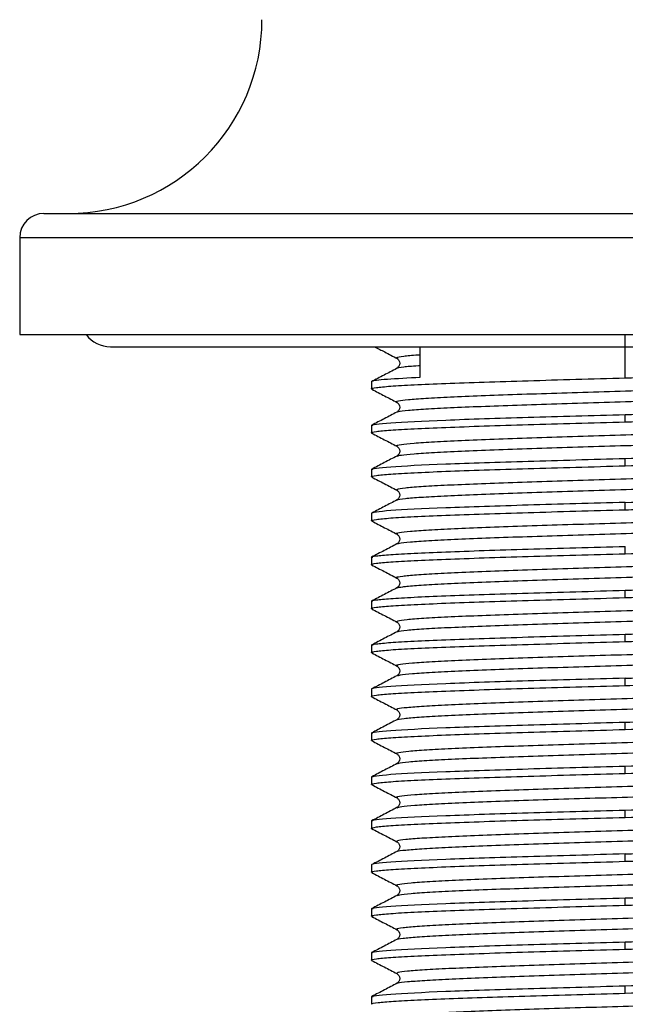
# Paper-space layout '_Right' of a CAD drawing. Units: millimetres. Extents: x -99 to 33, y -154 to 92.
# Drawn here: x -25 to 0, y -102 to -61 of the extents above; entities that cross this region are included whole.
import ezdxf

# ---------------------------------------------------------------- set-up
doc = ezdxf.new("R2010")
doc.units = ezdxf.units.MM

psp = doc.layouts.new('_Right')

# ---------------------------------------------------------------- linework, layer by layer
at = {"color": 7, "linetype": 'Continuous', "lineweight": 25}
for p, q in [((-24, -69.1), (24, -69.1)), ((25, -70.1), (-25, -70.1)), ((-25, -70.1), (-25, -74.1)), ((-25, -74.1), (25, -74.1)), ((0, -75.887), (0, -74.1)), ((-21.25, -74.6), (21.25, -74.6)), ((-8.463, -75.855), (-8.463, -74.6)), ((-9.389, -75.084), (-9.396, -75.077)), ((-9.408, -75.504), (-9.425, -75.486)), ((-10.475, -76.037), (-10.475, -76.341)), ((-10.409, -76.359), (-10.475, -76.341)), ((0, -77.701), (0, -77.398)), ((-10.475, -77.851), (-10.427, -77.838)), ((-10.475, -77.851), (-10.475, -78.155)), ((-10.428, -78.168), (-10.475, -78.155)), ((0, -79.515), (0, -79.212)), ((-10.475, -79.665), (-10.425, -79.651)), ((-10.475, -79.665), (-10.475, -79.969)), ((-10.425, -79.983), (-10.475, -79.969)), ((-9.407, -80.929), (-9.407, -80.924)), ((0, -81.329), (0, -81.026)), ((-10.475, -81.479), (-10.475, -81.783)), ((-10.409, -81.801), (-10.475, -81.783)), ((-9.395, -82.337), (-9.411, -82.333)), ((0, -83.143), (0, -82.84)), ((-10.475, -83.293), (-10.429, -83.28)), ((-10.475, -83.293), (-10.475, -83.597)), ((-10.431, -83.609), (-10.475, -83.597)), ((0, -84.957), (0, -84.654)), ((-10.475, -85.107), (-10.421, -85.092)), ((-10.475, -85.107), (-10.475, -85.411)), ((-10.421, -85.426), (-10.475, -85.411)), ((-9.397, -86.371), (-9.393, -86.367)), ((0, -86.771), (0, -86.468)), ((-10.475, -86.921), (-10.412, -86.903)), ((-10.475, -86.921), (-10.475, -87.225)), ((-10.41, -87.243), (-10.475, -87.225)), ((-9.386, -87.779), (-9.4, -87.775)), ((0, -88.585), (0, -88.282)), ((-10.475, -88.735), (-10.475, -89.039)), ((-10.431, -89.051), (-10.475, -89.039)), ((0, -90.399), (0, -90.096)), ((-10.475, -90.549), (-10.418, -90.533)), ((-10.475, -90.549), (-10.475, -90.853)), ((-10.421, -90.868), (-10.475, -90.853)), ((-9.393, -91.813), (-9.386, -91.809)), ((0, -92.213), (0, -91.91)), ((-10.475, -92.363), (-10.412, -92.345)), ((-10.475, -92.363), (-10.475, -92.667)), ((-10.41, -92.685), (-10.475, -92.667)), ((-9.384, -93.221), (-9.394, -93.216)), ((0, -94.027), (0, -93.724)), ((-10.475, -94.177), (-10.432, -94.165)), ((-10.475, -94.177), (-10.475, -94.481)), ((-10.432, -94.493), (-10.475, -94.481)), ((0, -95.841), (0, -95.538)), ((-10.475, -95.991), (-10.475, -96.295)), ((-10.419, -96.311), (-10.475, -96.295)), ((0, -97.655), (0, -97.352)), ((-10.475, -97.805), (-10.415, -97.788)), ((-10.475, -97.805), (-10.475, -98.109)), ((-10.412, -98.126), (-10.475, -98.109)), ((-9.389, -98.662), (-9.394, -98.658)), ((0, -99.469), (0, -99.166)), ((-10.475, -99.619), (-10.432, -99.607)), ((-10.475, -99.619), (-10.475, -99.923)), ((-10.432, -99.935), (-10.475, -99.923)), ((-9.395, -100.883), (-9.391, -100.88)), ((0, -101.283), (0, -100.98)), ((-10.475, -101.433), (-10.413, -101.416)), ((-10.475, -101.433), (-10.475, -101.737))]:
    psp.add_line(p, q, dxfattribs=at)
for centre, radius, start, end in [((-23, -61.1), 8, 270, 360), ((-24, -70.1), 1, 90.0043, 180), ((-21.25, -73.35), 1.25, 216.8699, 270)]:
    psp.add_arc(centre, radius, start, end, dxfattribs=at)
for points, knots in [([(-10.347, -74.6), (-10.209, -74.672), (-9.898, -74.834), (-9.586, -74.997), (-9.413, -75.087)], [0, 0, 0, 0, 0.443334, 1, 1, 1, 1]), ([(-9.396, -75.077), (-9.419, -75.065), (-9.478, -75.036), (-9.171, -74.988), (-8.821, -74.95), (-8.489, -74.931), (-8.463, -74.929)], [0, 0, 0, 0, 0.231082, 0.599915, 0.968697, 1, 1, 1, 1]), ([(-9.432, -75.078), (-9.4, -75.103), (-9.337, -75.153), (-9.302, -75.282), (-9.337, -75.411), (-9.4, -75.461), (-9.432, -75.486)], [0, 0, 0, 0, 0.251275, 0.500022, 0.748753, 1, 1, 1, 1]), ([(-9.442, -75.501), (-9.615, -75.591), (-9.961, -75.772), (-10.308, -75.953), (-10.481, -76.043)], [0, 0, 0, 0, 0.499989, 1, 1, 1, 1]), ([(-9.425, -75.486), (-9.426, -75.485), (-9.446, -75.466), (-9.154, -75.429), (-8.821, -75.391), (-8.489, -75.372), (-8.463, -75.37)], [0, 0, 0, 0, 0.019992, 0.490082, 0.960106, 1, 1, 1, 1]), ([(0, -75.887), (1.371, -75.849), (2.742, -75.812), (5.275, -75.736), (6.437, -75.698), (8.377, -75.623), (9.153, -75.585), (10.202, -75.509), (10.475, -75.472), (10.475, -75.434)], [0, 0, 0, 0, 0.25, 0.25, 0.5, 0.5, 0.75, 0.75, 1, 1, 1, 1]), ([(-10.409, -76.359), (-10.436, -76.353), (-10.544, -76.328), (-10.322, -76.284), (-9.745, -76.227), (-8.765, -76.171), (-7.455, -76.114), (-5.857, -76.057), (-4.034, -76.001), (-2.057, -75.944), (-0.686, -75.906), (0, -75.887)], [0, 0, 0, 0, 0.039516, 0.159576, 0.279637, 0.399697, 0.519758, 0.639818, 0.759879, 0.879939, 1, 1, 1, 1]), ([(-10.388, -76.04), (-10.415, -76.031), (-10.523, -75.996), (-9.944, -75.935), (-8.957, -75.882), (-8.463, -75.855)], [0, 0, 0, 0, 0.139219, 0.569609, 1, 1, 1, 1]), ([(-9.411, -76.895), (-9.419, -76.894), (-9.519, -76.874), (-9.392, -76.836), (-9.012, -76.781), (-8.276, -76.727), (-7.26, -76.673), (-5.982, -76.618), (-4.495, -76.564), (-2.848, -76.51), (-1.102, -76.455), (0.684, -76.401), (2.446, -76.347), (4.121, -76.292), (5.651, -76.238), (6.98, -76.184), (8.066, -76.129), (8.854, -76.075), (9.314, -76.028), (9.368, -75.998), (9.389, -75.987)], [0, 0, 0, 0, 0.005781, 0.065594, 0.125409, 0.185221, 0.245037, 0.304848, 0.364665, 0.424475, 0.484293, 0.544102, 0.60392, 0.663729, 0.723547, 0.783356, 0.843175, 0.902984, 0.962802, 1, 1, 1, 1]), ([(-10.46, -76.356), (-10.286, -76.446), (-9.939, -76.627), (-9.592, -76.808), (-9.419, -76.899)], [0, 0, 0, 0, 0.500032, 1, 1, 1, 1]), ([(-9.394, -77.301), (-9.389, -77.293), (-9.373, -77.267), (-8.994, -77.223), (-8.281, -77.168), (-7.258, -77.114), (-5.982, -77.06), (-4.495, -77.005), (-2.848, -76.951), (-1.102, -76.897), (0.684, -76.842), (2.446, -76.788), (4.121, -76.734), (5.651, -76.679), (6.981, -76.625), (8.063, -76.57), (8.867, -76.516), (9.332, -76.462), (9.508, -76.42), (9.416, -76.397), (9.395, -76.392)], [0, 0, 0, 0, 0.026958, 0.086688, 0.146414, 0.206145, 0.265871, 0.325603, 0.385328, 0.44506, 0.504785, 0.564518, 0.624241, 0.683975, 0.743698, 0.803431, 0.863155, 0.922888, 0.982613, 1, 1, 1, 1]), ([(-9.432, -76.892), (-9.4, -76.917), (-9.337, -76.967), (-9.302, -77.096), (-9.337, -77.225), (-9.4, -77.275), (-9.431, -77.3)], [0, 0, 0, 0, 0.2512661, 0.5000159, 0.7487519, 1, 1, 1, 1]), ([(0, -77.398), (0.686, -77.379), (2.057, -77.341), (4.034, -77.284), (5.857, -77.228), (7.455, -77.171), (8.764, -77.114), (9.745, -77.057), (10.321, -77.001), (10.543, -76.958), (10.441, -76.934), (10.419, -76.928)], [0, 0, 0, 0, 0.120818, 0.241635, 0.362453, 0.483271, 0.604089, 0.724906, 0.845724, 0.966542, 1, 1, 1, 1]), ([(-10.475, -77.851), (-10.474, -77.813), (-10.203, -77.776), (-9.152, -77.7), (-8.377, -77.662), (-6.437, -77.587), (-5.276, -77.549), (-2.742, -77.473), (-1.371, -77.435), (0, -77.398)], [0, 0, 0, 0, 0.25, 0.25, 0.5, 0.5, 0.75, 0.75, 1, 1, 1, 1]), ([(-9.429, -77.298), (-9.602, -77.389), (-9.949, -77.57), (-10.296, -77.751), (-10.47, -77.841)], [0, 0, 0, 0, 0.499963, 1, 1, 1, 1]), ([(0, -77.701), (1.371, -77.663), (2.742, -77.626), (5.275, -77.55), (6.437, -77.512), (8.377, -77.437), (9.153, -77.399), (10.202, -77.323), (10.475, -77.286), (10.475, -77.248)], [0, 0, 0, 0, 0.25, 0.25, 0.5, 0.5, 0.75, 0.75, 1, 1, 1, 1]), ([(-10.428, -78.168), (-10.446, -78.164), (-10.543, -78.14), (-10.319, -78.098), (-9.746, -78.041), (-8.764, -77.985), (-7.455, -77.928), (-5.857, -77.871), (-4.034, -77.815), (-2.057, -77.758), (-0.686, -77.72), (0, -77.701)], [0, 0, 0, 0, 0.028233, 0.149704, 0.271175, 0.392646, 0.514117, 0.635587, 0.757058, 0.878529, 1, 1, 1, 1]), ([(-9.397, -78.704), (-9.418, -78.697), (-9.497, -78.672), (-9.284, -78.629), (-8.77, -78.575), (-7.922, -78.52), (-6.802, -78.466), (-5.439, -78.412), (-3.885, -78.357), (-2.193, -78.303), (-0.424, -78.249), (1.36, -78.194), (3.096, -78.14), (4.722, -78.086), (6.183, -78.031), (7.422, -77.977), (8.408, -77.923), (9.068, -77.868), (9.398, -77.828), (9.398, -77.805), (9.398, -77.801)], [0, 0, 0, 0, 0.022583, 0.082767, 0.142945, 0.203127, 0.263307, 0.323488, 0.383669, 0.443849, 0.504031, 0.56421, 0.624392, 0.684571, 0.744754, 0.804931, 0.865116, 0.925292, 0.985477, 1, 1, 1, 1]), ([(-10.471, -78.165), (-10.297, -78.255), (-9.95, -78.436), (-9.603, -78.617), (-9.43, -78.707)], [0, 0, 0, 0, 0.500027, 1, 1, 1, 1]), ([(-9.411, -79.115), (-9.372, -79.1), (-9.287, -79.067), (-8.76, -79.016), (-7.924, -78.962), (-6.802, -78.907), (-5.439, -78.853), (-3.885, -78.799), (-2.193, -78.744), (-0.424, -78.69), (1.36, -78.636), (3.096, -78.581), (4.722, -78.527), (6.183, -78.473), (7.423, -78.418), (8.405, -78.364), (9.079, -78.309), (9.447, -78.258), (9.424, -78.225), (9.414, -78.21)], [0, 0, 0, 0, 0.04957, 0.109587, 0.169609, 0.229627, 0.289647, 0.349666, 0.409685, 0.469706, 0.529724, 0.589745, 0.649762, 0.709785, 0.769801, 0.829824, 0.889839, 0.949862, 1, 1, 1, 1]), ([(-9.432, -78.706), (-9.4, -78.731), (-9.337, -78.781), (-9.303, -78.91), (-9.337, -79.039), (-9.4, -79.089), (-9.432, -79.114)], [0, 0, 0, 0, 0.251259, 0.500009, 0.74875, 1, 1, 1, 1]), ([(0, -79.212), (0.686, -79.193), (2.057, -79.155), (4.034, -79.098), (5.857, -79.042), (7.455, -78.985), (8.764, -78.928), (9.746, -78.871), (10.319, -78.815), (10.543, -78.773), (10.448, -78.75), (10.432, -78.746)], [0, 0, 0, 0, 0.121733, 0.243465, 0.365198, 0.486931, 0.608663, 0.730396, 0.852128, 0.973861, 1, 1, 1, 1]), ([(-10.475, -79.665), (-10.475, -79.627), (-10.203, -79.59), (-9.153, -79.514), (-8.377, -79.476), (-6.437, -79.401), (-5.275, -79.363), (-2.742, -79.287), (-1.371, -79.249), (0, -79.212)], [0, 0, 0, 0, 0.25, 0.25, 0.5, 0.5, 0.75, 0.75, 1, 1, 1, 1]), ([(-9.428, -79.112), (-9.602, -79.202), (-9.948, -79.383), (-10.295, -79.564), (-10.469, -79.654)], [0, 0, 0, 0, 0.499974, 1, 1, 1, 1]), ([(0, -79.515), (1.371, -79.477), (2.742, -79.44), (5.275, -79.364), (6.437, -79.326), (8.377, -79.251), (9.153, -79.213), (10.202, -79.137), (10.475, -79.1), (10.475, -79.062)], [0, 0, 0, 0, 0.25, 0.25, 0.5, 0.5, 0.75, 0.75, 1, 1, 1, 1]), ([(-10.425, -79.983), (-10.444, -79.978), (-10.543, -79.955), (-10.32, -79.912), (-9.745, -79.855), (-8.764, -79.799), (-7.455, -79.742), (-5.857, -79.685), (-4.034, -79.629), (-2.057, -79.572), (-0.686, -79.534), (0, -79.515)], [0, 0, 0, 0, 0.030259, 0.151477, 0.272694, 0.393912, 0.51513, 0.636347, 0.757565, 0.878782, 1, 1, 1, 1]), ([(-9.405, -80.519), (-9.422, -80.505), (-9.462, -80.473), (-9.127, -80.423), (-8.483, -80.368), (-7.528, -80.314), (-6.31, -80.259), (-4.868, -80.205), (-3.255, -80.151), (-1.527, -80.096), (0.255, -80.042), (2.028, -79.988), (3.73, -79.933), (5.299, -79.879), (6.683, -79.825), (7.829, -79.77), (8.695, -79.716), (9.268, -79.663), (9.377, -79.627), (9.43, -79.61)], [0, 0, 0, 0, 0.0465743, 0.1063463, 0.166109, 0.2258808, 0.2856438, 0.3454152, 0.4051789, 0.4649496, 0.5247142, 0.5844841, 0.6442496, 0.7040186, 0.7637853, 0.8235531, 0.883321, 0.9430877, 1, 1, 1, 1]), ([(-10.469, -79.979), (-10.295, -80.07), (-9.948, -80.251), (-9.601, -80.432), (-9.428, -80.522)], [0, 0, 0, 0, 0.500037, 1, 1, 1, 1]), ([(-9.407, -80.924), (-9.408, -80.922), (-9.416, -80.902), (-9.112, -80.864), (-8.486, -80.809), (-7.526, -80.755), (-6.31, -80.701), (-4.868, -80.646), (-3.255, -80.592), (-1.527, -80.538), (0.255, -80.483), (2.028, -80.429), (3.73, -80.375), (5.299, -80.32), (6.683, -80.266), (7.827, -80.212), (8.703, -80.157), (9.249, -80.103), (9.489, -80.058), (9.417, -80.031), (9.393, -80.022)], [0, 0, 0, 0, 0.007069, 0.067324, 0.12757, 0.187825, 0.248071, 0.308325, 0.368572, 0.428825, 0.489073, 0.549326, 0.609574, 0.669826, 0.730076, 0.790326, 0.850577, 0.910827, 0.971079, 1, 1, 1, 1]), ([(-9.432, -80.52), (-9.4, -80.545), (-9.337, -80.595), (-9.303, -80.724), (-9.337, -80.853), (-9.4, -80.903), (-9.432, -80.928)], [0, 0, 0, 0, 0.251257, 0.500002, 0.748745, 1, 1, 1, 1]), ([(0, -81.026), (0.686, -81.007), (2.057, -80.969), (4.034, -80.912), (5.857, -80.856), (7.455, -80.799), (8.765, -80.742), (9.745, -80.685), (10.322, -80.629), (10.544, -80.585), (10.437, -80.56), (10.411, -80.554)], [0, 0, 0, 0, 0.120215, 0.240431, 0.360646, 0.480861, 0.601077, 0.721292, 0.841507, 0.961723, 1, 1, 1, 1]), ([(0, -81.026), (-1.371, -81.063), (-2.742, -81.101), (-5.275, -81.177), (-6.437, -81.215), (-8.377, -81.29), (-9.153, -81.328), (-10.202, -81.404), (-10.475, -81.441), (-10.475, -81.479)], [0, 0, 0, 0, 0.25, 0.25, 0.5, 0.5, 0.75, 0.75, 1, 1, 1, 1]), ([(-9.419, -80.921), (-9.592, -81.012), (-9.939, -81.193), (-10.286, -81.374), (-10.46, -81.464)], [0, 0, 0, 0, 0.499965, 1, 1, 1, 1]), ([(-10.409, -81.801), (-10.436, -81.795), (-10.544, -81.77), (-10.322, -81.726), (-9.745, -81.669), (-8.765, -81.613), (-7.455, -81.556), (-5.857, -81.499), (-4.034, -81.443), (-2.057, -81.386), (-0.686, -81.348), (0, -81.329)], [0, 0, 0, 0, 0.039403, 0.159477, 0.279552, 0.399627, 0.519701, 0.639776, 0.759851, 0.879925, 1, 1, 1, 1]), ([(-10.46, -81.798), (-10.286, -81.888), (-9.939, -82.069), (-9.592, -82.25), (-9.418, -82.341)], [0, 0, 0, 0, 0.500031, 1, 1, 1, 1]), ([(-9.411, -82.333), (-9.423, -82.33), (-9.512, -82.309), (-9.359, -82.27), (-8.927, -82.216), (-8.152, -82.162), (-7.095, -82.107), (-5.786, -82.053), (-4.273, -81.998), (-2.61, -81.944), (-0.851, -81.89), (0.335, -81.854), (0.928, -81.835)], [0, 0, 0, 0, 0.017632, 0.126787, 0.235934, 0.345091, 0.454236, 0.563394, 0.672538, 0.781696, 0.89084, 1, 1, 1, 1]), ([(-9.431, -82.334), (-9.399, -82.359), (-9.337, -82.409), (-9.302, -82.538), (-9.337, -82.667), (-9.4, -82.717), (-9.431, -82.741)], [0, 0, 0, 0, 0.251269, 0.499999, 0.74873, 1, 1, 1, 1]), ([(-9.396, -82.744), (-9.382, -82.733), (-9.345, -82.704), (-8.913, -82.657), (-8.156, -82.603), (-7.093, -82.548), (-5.787, -82.494), (-4.273, -82.44), (-2.61, -82.385), (-0.851, -82.331), (0.335, -82.295), (0.928, -82.277)], [0, 0, 0, 0, 0.0696645, 0.1859514, 0.3022488, 0.4185338, 0.5348326, 0.651116, 0.7674158, 0.8836993, 1, 1, 1, 1]), ([(-10.475, -83.293), (-10.475, -83.274), (-10.408, -83.256), (-10.14, -83.218), (-9.94, -83.199), (-9.415, -83.161), (-9.091, -83.142), (-8.329, -83.104), (-7.892, -83.086), (-6.922, -83.048), (-6.39, -83.029), (-5.25, -82.991), (-4.642, -82.972), (-3.375, -82.934), (-2.716, -82.915), (-1.371, -82.878), (-0.686, -82.859), (0, -82.84)], [0, 0, 0, 0, 0.125, 0.125, 0.25, 0.25, 0.375, 0.375, 0.5, 0.5, 0.625, 0.625, 0.75, 0.75, 0.875, 0.875, 1, 1, 1, 1]), ([(-9.429, -82.741), (-9.603, -82.831), (-9.95, -83.012), (-10.297, -83.193), (-10.471, -83.284)], [0, 0, 0, 0, 0.499965, 1, 1, 1, 1]), ([(0, -83.143), (1.371, -83.105), (2.742, -83.068), (5.275, -82.992), (6.437, -82.954), (8.377, -82.879), (9.153, -82.841), (10.202, -82.765), (10.475, -82.728), (10.475, -82.69)], [0, 0, 0, 0, 0.25, 0.25, 0.5, 0.5, 0.75, 0.75, 1, 1, 1, 1]), ([(-10.431, -83.609), (-10.448, -83.605), (-10.543, -83.582), (-10.319, -83.54), (-9.746, -83.483), (-8.764, -83.427), (-7.455, -83.37), (-5.857, -83.313), (-4.034, -83.257), (-2.057, -83.2), (-0.686, -83.162), (0, -83.143)], [0, 0, 0, 0, 0.026843, 0.148487, 0.270132, 0.391777, 0.513421, 0.635066, 0.756711, 0.878355, 1, 1, 1, 1]), ([(-9.395, -84.145), (-9.417, -84.136), (-9.483, -84.109), (-9.233, -84.064), (-8.668, -84.009), (-7.783, -83.955), (-6.624, -83.901), (-5.233, -83.846), (-3.655, -83.792), (-1.95, -83.738), (-0.174, -83.683), (1.607, -83.629), (3.331, -83.574), (4.938, -83.52), (6.37, -83.466), (7.576, -83.411), (8.522, -83.357), (9.134, -83.303), (9.427, -83.265), (9.414, -83.244), (9.413, -83.242)], [0, 0, 0, 0, 0.0303396, 0.0905218, 0.1507074, 0.2108908, 0.2710754, 0.3312599, 0.3914433, 0.451629, 0.5118112, 0.5719979, 0.632179, 0.6923665, 0.7525469, 0.812735, 0.8729147, 0.9331032, 0.9932826, 1, 1, 1, 1]), ([(-10.471, -83.606), (-10.298, -83.696), (-9.951, -83.877), (-9.604, -84.058), (-9.43, -84.149)], [0, 0, 0, 0, 0.500028, 1, 1, 1, 1]), ([(-9.424, -84.556), (-9.367, -84.539), (-9.25, -84.504), (-8.661, -84.45), (-7.785, -84.396), (-6.624, -84.342), (-5.233, -84.287), (-3.655, -84.233), (-1.95, -84.179), (-0.174, -84.124), (1.607, -84.07), (3.331, -84.016), (4.938, -83.961), (6.37, -83.907), (7.577, -83.853), (8.519, -83.798), (9.148, -83.744), (9.463, -83.695), (9.42, -83.664), (9.402, -83.652)], [0, 0, 0, 0, 0.05694, 0.117041, 0.17714, 0.23724, 0.29734, 0.357439, 0.41754, 0.477637, 0.537739, 0.597836, 0.657939, 0.718035, 0.778138, 0.838233, 0.898337, 0.958432, 1, 1, 1, 1]), ([(-9.431, -84.148), (-9.4, -84.173), (-9.337, -84.223), (-9.302, -84.352), (-9.337, -84.481), (-9.399, -84.531), (-9.431, -84.555)], [0, 0, 0, 0, 0.251273, 0.500006, 0.748735, 1, 1, 1, 1]), ([(0, -84.654), (0.686, -84.635), (2.057, -84.597), (4.034, -84.54), (5.857, -84.484), (7.455, -84.427), (8.764, -84.37), (9.746, -84.313), (10.318, -84.257), (10.543, -84.215), (10.449, -84.192), (10.432, -84.188)], [0, 0, 0, 0, 0.121774, 0.243547, 0.365321, 0.487095, 0.608869, 0.730642, 0.852416, 0.97419, 1, 1, 1, 1]), ([(0, -84.957), (1.371, -84.919), (2.742, -84.882), (5.275, -84.806), (6.437, -84.768), (8.377, -84.693), (9.153, -84.655), (10.202, -84.579), (10.475, -84.542), (10.475, -84.504)], [0, 0, 0, 0, 0.25, 0.25, 0.5, 0.5, 0.75, 0.75, 1, 1, 1, 1]), ([(-10.475, -85.107), (-10.475, -85.088), (-10.408, -85.07), (-10.141, -85.032), (-9.94, -85.013), (-9.415, -84.975), (-9.091, -84.956), (-8.329, -84.918), (-7.892, -84.9), (-6.922, -84.862), (-6.39, -84.843), (-5.25, -84.805), (-4.642, -84.786), (-3.375, -84.748), (-2.716, -84.729), (-1.371, -84.692), (-0.686, -84.673), (0, -84.654)], [0, 0, 0, 0, 0.125, 0.125, 0.25, 0.25, 0.375, 0.375, 0.5, 0.5, 0.625, 0.625, 0.75, 0.75, 0.875, 0.875, 1, 1, 1, 1]), ([(-9.426, -84.553), (-9.599, -84.643), (-9.946, -84.824), (-10.293, -85.005), (-10.467, -85.096)], [0, 0, 0, 0, 0.499976, 1, 1, 1, 1]), ([(-10.421, -85.426), (-10.443, -85.421), (-10.543, -85.397), (-10.32, -85.354), (-9.745, -85.297), (-8.764, -85.241), (-7.455, -85.184), (-5.857, -85.127), (-4.034, -85.071), (-2.057, -85.014), (-0.686, -84.976), (0, -84.957)], [0, 0, 0, 0, 0.032205, 0.15318, 0.274154, 0.395128, 0.516103, 0.637077, 0.758051, 0.879026, 1, 1, 1, 1]), ([(-9.422, -85.962), (-9.43, -85.945), (-9.446, -85.91), (-9.057, -85.857), (-8.366, -85.803), (-7.373, -85.748), (-6.12, -85.694), (-4.652, -85.64), (-3.019, -85.585), (-1.28, -85.531), (0.505, -85.477), (2.272, -85.422), (3.958, -85.368), (5.506, -85.313), (6.857, -85.259), (7.97, -85.205), (8.79, -85.15), (9.303, -85.1), (9.378, -85.067), (9.411, -85.052)], [0, 0, 0, 0, 0.055953, 0.115665, 0.175385, 0.235097, 0.294817, 0.35453, 0.414249, 0.473963, 0.533682, 0.593397, 0.653114, 0.71283, 0.772546, 0.832264, 0.891979, 0.951697, 1, 1, 1, 1]), ([(-10.467, -85.422), (-10.294, -85.513), (-9.946, -85.694), (-9.599, -85.875), (-9.426, -85.965)], [0, 0, 0, 0, 0.500037, 1, 1, 1, 1]), ([(-9.393, -86.367), (-9.392, -86.362), (-9.387, -86.339), (-9.045, -86.298), (-8.369, -86.244), (-7.372, -86.189), (-6.121, -86.135), (-4.652, -86.081), (-3.019, -86.026), (-1.28, -85.972), (0.505, -85.918), (2.272, -85.863), (3.958, -85.809), (5.506, -85.755), (6.857, -85.7), (7.968, -85.646), (8.8, -85.592), (9.301, -85.537), (9.5, -85.495), (9.418, -85.47), (9.397, -85.464)], [0, 0, 0, 0, 0.016192, 0.076384, 0.136584, 0.196776, 0.256976, 0.317169, 0.377368, 0.437562, 0.49776, 0.557955, 0.618152, 0.678348, 0.738544, 0.798741, 0.858936, 0.919134, 0.979328, 1, 1, 1, 1]), ([(-9.431, -85.962), (-9.4, -85.987), (-9.337, -86.037), (-9.302, -86.166), (-9.337, -86.295), (-9.399, -86.345), (-9.431, -86.369)], [0, 0, 0, 0, 0.251277, 0.500012, 0.74874, 1, 1, 1, 1]), ([(0, -86.468), (0.686, -86.449), (2.057, -86.411), (4.034, -86.354), (5.857, -86.298), (7.455, -86.241), (8.765, -86.184), (9.745, -86.127), (10.322, -86.071), (10.544, -86.027), (10.436, -86.002), (10.409, -85.996)], [0, 0, 0, 0, 0.120089, 0.240177, 0.360266, 0.480355, 0.600443, 0.720532, 0.84062, 0.960709, 1, 1, 1, 1]), ([(-10.475, -86.921), (-10.475, -86.902), (-10.408, -86.884), (-10.141, -86.846), (-9.94, -86.827), (-9.415, -86.789), (-9.091, -86.77), (-8.329, -86.732), (-7.892, -86.713), (-6.922, -86.676), (-6.39, -86.657), (-5.25, -86.619), (-4.642, -86.6), (-3.375, -86.562), (-2.716, -86.543), (-1.371, -86.506), (-0.686, -86.487), (0, -86.468)], [0, 0, 0, 0, 0.125, 0.125, 0.25, 0.25, 0.375, 0.375, 0.5, 0.5, 0.625, 0.625, 0.75, 0.75, 0.875, 0.875, 1, 1, 1, 1]), ([(-9.42, -86.364), (-9.593, -86.454), (-9.94, -86.635), (-10.288, -86.816), (-10.461, -86.907)], [0, 0, 0, 0, 0.499965, 1, 1, 1, 1]), ([(0, -86.771), (1.371, -86.733), (2.742, -86.696), (5.275, -86.62), (6.437, -86.582), (8.377, -86.507), (9.153, -86.469), (10.202, -86.393), (10.475, -86.356), (10.475, -86.318)], [0, 0, 0, 0, 0.25, 0.25, 0.5, 0.5, 0.75, 0.75, 1, 1, 1, 1]), ([(-10.41, -87.243), (-10.436, -87.237), (-10.544, -87.212), (-10.322, -87.168), (-9.745, -87.111), (-8.765, -87.055), (-7.455, -86.998), (-5.857, -86.941), (-4.034, -86.885), (-2.057, -86.828), (-0.686, -86.79), (0, -86.771)], [0, 0, 0, 0, 0.039041, 0.159161, 0.279281, 0.399401, 0.519521, 0.63964, 0.75976, 0.87988, 1, 1, 1, 1]), ([(-9.4, -87.775), (-9.419, -87.77), (-9.504, -87.746), (-9.318, -87.705), (-8.837, -87.65), (-8.02, -87.596), (-6.926, -87.542), (-5.585, -87.487), (-4.048, -87.433), (-2.368, -87.379), (-0.603, -87.324), (1.182, -87.27), (2.926, -87.216), (4.566, -87.161), (6.046, -87.107), (7.309, -87.052), (8.322, -86.998), (9.016, -86.944), (9.376, -86.902), (9.387, -86.878), (9.39, -86.872)], [0, 0, 0, 0, 0.017565, 0.077748, 0.137923, 0.198107, 0.258281, 0.318465, 0.37864, 0.438824, 0.498999, 0.559183, 0.619358, 0.679541, 0.739717, 0.799899, 0.860076, 0.920258, 0.980436, 1, 1, 1, 1]), ([(-10.46, -87.24), (-10.287, -87.33), (-9.94, -87.511), (-9.593, -87.692), (-9.419, -87.783)], [0, 0, 0, 0, 0.500029, 1, 1, 1, 1]), ([(-9.405, -88.186), (-9.378, -88.173), (-9.315, -88.141), (-8.826, -88.091), (-8.023, -88.037), (-6.925, -87.983), (-5.586, -87.928), (-4.048, -87.874), (-2.368, -87.82), (-0.603, -87.765), (1.182, -87.711), (2.926, -87.657), (4.566, -87.602), (6.045, -87.548), (7.31, -87.494), (8.319, -87.439), (9.026, -87.385), (9.44, -87.331), (9.434, -87.295), (9.43, -87.277)], [0, 0, 0, 0, 0.044603, 0.104333, 0.164072, 0.223802, 0.283541, 0.343271, 0.40301, 0.46274, 0.522479, 0.582209, 0.641948, 0.701679, 0.761417, 0.821149, 0.880886, 0.940618, 1, 1, 1, 1]), ([(-9.431, -87.776), (-9.4, -87.801), (-9.337, -87.851), (-9.302, -87.98), (-9.337, -88.109), (-9.4, -88.159), (-9.431, -88.184)], [0, 0, 0, 0, 0.25128, 0.500018, 0.748744, 1, 1, 1, 1]), ([(-9.43, -88.183), (-9.603, -88.273), (-9.95, -88.455), (-10.298, -88.636), (-10.471, -88.726)], [0, 0, 0, 0, 0.499965, 1, 1, 1, 1]), ([(0, -88.282), (0.686, -88.263), (2.057, -88.225), (4.034, -88.168), (5.857, -88.112), (7.455, -88.055), (8.764, -87.998), (9.745, -87.941), (10.32, -87.885), (10.543, -87.842), (10.442, -87.818), (10.421, -87.813)], [0, 0, 0, 0, 0.120941, 0.241883, 0.362824, 0.483765, 0.604707, 0.725648, 0.846589, 0.967531, 1, 1, 1, 1]), ([(-10.431, -89.051), (-10.448, -89.047), (-10.543, -89.024), (-10.319, -88.982), (-9.746, -88.925), (-8.764, -88.869), (-7.455, -88.812), (-5.857, -88.755), (-4.034, -88.699), (-2.057, -88.642), (-0.686, -88.604), (0, -88.585)], [0, 0, 0, 0, 0.026394, 0.148095, 0.269796, 0.391496, 0.513197, 0.634898, 0.756599, 0.878299, 1, 1, 1, 1]), ([(0, -88.282), (-1.371, -88.319), (-2.742, -88.357), (-5.275, -88.433), (-6.437, -88.471), (-8.377, -88.546), (-9.153, -88.584), (-10.202, -88.66), (-10.475, -88.697), (-10.475, -88.735)], [0, 0, 0, 0, 0.25, 0.25, 0.5, 0.5, 0.75, 0.75, 1, 1, 1, 1]), ([(0, -88.585), (0.993, -88.558), (1.986, -88.531), (3.891, -88.476), (4.804, -88.448), (6.478, -88.394), (7.238, -88.366), (8.544, -88.312), (9.089, -88.284), (9.506, -88.257)], [0, 0, 0, 0, 0.25, 0.25, 0.5, 0.5, 0.75, 0.75, 1, 1, 1, 1]), ([(-9.398, -89.587), (-9.419, -89.576), (-9.47, -89.546), (-9.172, -89.498), (-8.563, -89.444), (-7.635, -89.389), (-6.444, -89.335), (-5.021, -89.281), (-3.424, -89.226), (-1.704, -89.172), (0.076, -89.118), (1.853, -89.063), (3.564, -89.009), (5.151, -88.955), (6.55, -88.9), (7.739, -88.846), (8.296, -88.81), (8.574, -88.792)], [0, 0, 0, 0, 0.043793, 0.112094, 0.180394, 0.248694, 0.316995, 0.385294, 0.453597, 0.521894, 0.590198, 0.658494, 0.726799, 0.795094, 0.863399, 0.931694, 1, 1, 1, 1]), ([(-10.472, -89.048), (-10.298, -89.138), (-9.951, -89.319), (-9.604, -89.5), (-9.431, -89.59)], [0, 0, 0, 0, 0.50003, 1, 1, 1, 1]), ([(-9.42, -89.997), (-9.421, -89.996), (-9.438, -89.977), (-9.158, -89.939), (-8.567, -89.885), (-7.634, -89.83), (-6.444, -89.776), (-5.021, -89.722), (-3.424, -89.667), (-1.704, -89.613), (0.076, -89.559), (1.853, -89.504), (3.564, -89.45), (5.151, -89.396), (6.55, -89.341), (7.739, -89.287), (8.296, -89.251), (8.574, -89.233)], [0, 0, 0, 0, 0.004684, 0.075779, 0.146872, 0.217966, 0.289061, 0.360153, 0.431249, 0.50234, 0.573437, 0.644527, 0.715625, 0.786713, 0.857812, 0.928901, 1, 1, 1, 1]), ([(-9.431, -89.59), (-9.4, -89.615), (-9.337, -89.665), (-9.302, -89.794), (-9.337, -89.923), (-9.4, -89.973), (-9.432, -89.998)], [0, 0, 0, 0, 0.251247, 0.499979, 0.748728, 1, 1, 1, 1]), ([(0, -90.096), (0.993, -90.068), (1.985, -90.041), (3.891, -89.986), (4.804, -89.959), (6.477, -89.904), (7.238, -89.877), (8.543, -89.822), (9.089, -89.795), (9.506, -89.767)], [0, 0, 0, 0, 0.25, 0.25, 0.5, 0.5, 0.75, 0.75, 1, 1, 1, 1]), ([(-10.475, -90.549), (-10.476, -90.511), (-10.202, -90.474), (-9.153, -90.398), (-8.376, -90.36), (-6.438, -90.285), (-5.275, -90.247), (-2.742, -90.171), (-1.371, -90.133), (0, -90.096)], [0, 0, 0, 0, 0.25, 0.25, 0.5, 0.5, 0.75, 0.75, 1, 1, 1, 1]), ([(-9.425, -89.994), (-9.598, -90.084), (-9.945, -90.265), (-10.292, -90.446), (-10.465, -90.537)], [0, 0, 0, 0, 0.499976, 1, 1, 1, 1]), ([(0, -90.399), (1.371, -90.361), (2.742, -90.324), (5.275, -90.248), (6.437, -90.21), (8.377, -90.135), (9.153, -90.097), (10.202, -90.021), (10.475, -89.984), (10.475, -89.946)], [0, 0, 0, 0, 0.25, 0.25, 0.5, 0.5, 0.75, 0.75, 1, 1, 1, 1]), ([(-10.421, -90.868), (-10.442, -90.863), (-10.543, -90.839), (-10.321, -90.796), (-9.745, -90.739), (-8.764, -90.683), (-7.455, -90.626), (-5.857, -90.569), (-4.034, -90.513), (-2.057, -90.456), (-0.686, -90.418), (0, -90.399)], [0, 0, 0, 0, 0.032703, 0.153615, 0.274527, 0.395439, 0.516351, 0.637263, 0.758176, 0.879088, 1, 1, 1, 1]), ([(-9.42, -91.404), (-9.427, -91.403), (-9.518, -91.383), (-9.383, -91.346), (-8.988, -91.291), (-8.242, -91.237), (-7.213, -91.183), (-5.928, -91.128), (-4.432, -91.074), (-2.781, -91.02), (-1.031, -90.965), (0.755, -90.911), (2.514, -90.857), (4.185, -90.802), (5.707, -90.748), (7.029, -90.694), (8.103, -90.639), (8.88, -90.585), (9.333, -90.537), (9.38, -90.507), (9.398, -90.495)], [0, 0, 0, 0, 0.004527, 0.064283, 0.124048, 0.183804, 0.243568, 0.303325, 0.363088, 0.422847, 0.482609, 0.542368, 0.602129, 0.66189, 0.72165, 0.781412, 0.84117, 0.900933, 0.960691, 1, 1, 1, 1]), ([(-10.466, -90.865), (-10.293, -90.955), (-9.946, -91.136), (-9.599, -91.317), (-9.425, -91.408)], [0, 0, 0, 0, 0.500035, 1, 1, 1, 1]), ([(-9.386, -91.809), (-9.38, -91.802), (-9.358, -91.776), (-8.97, -91.732), (-8.247, -91.678), (-7.211, -91.624), (-5.928, -91.569), (-4.432, -91.515), (-2.781, -91.461), (-1.031, -91.406), (0.755, -91.352), (2.514, -91.298), (4.185, -91.243), (5.707, -91.189), (7.03, -91.135), (8.099, -91.08), (8.893, -91.026), (9.342, -90.972), (9.51, -90.932), (9.421, -90.91), (9.406, -90.906)], [0, 0, 0, 0, 0.0247916, 0.0849444, 0.1450895, 0.2052417, 0.2653877, 0.3255391, 0.3856861, 0.4458365, 0.5059846, 0.5661339, 0.6262832, 0.6864313, 0.7465817, 0.8067287, 0.8668801, 0.927026, 0.9871783, 1, 1, 1, 1]), ([(-9.431, -91.404), (-9.4, -91.429), (-9.337, -91.479), (-9.302, -91.608), (-9.337, -91.737), (-9.4, -91.787), (-9.432, -91.812)], [0, 0, 0, 0, 0.251247, 0.499975, 0.748722, 1, 1, 1, 1]), ([(0, -91.91), (0.686, -91.891), (2.057, -91.853), (4.034, -91.796), (5.857, -91.74), (7.455, -91.683), (8.765, -91.626), (9.745, -91.569), (10.322, -91.513), (10.544, -91.469), (10.436, -91.444), (10.409, -91.438)], [0, 0, 0, 0, 0.12009, 0.240179, 0.360269, 0.480359, 0.600448, 0.720538, 0.840628, 0.960717, 1, 1, 1, 1]), ([(-9.421, -91.806), (-9.594, -91.896), (-9.941, -92.077), (-10.289, -92.258), (-10.462, -92.349)], [0, 0, 0, 0, 0.4999648, 1, 1, 1, 1]), ([(0, -92.213), (1.371, -92.175), (2.742, -92.138), (5.275, -92.062), (6.437, -92.024), (8.377, -91.949), (9.153, -91.911), (10.202, -91.835), (10.475, -91.798), (10.475, -91.76)], [0, 0, 0, 0, 0.25, 0.25, 0.5, 0.5, 0.75, 0.75, 1, 1, 1, 1]), ([(-10.41, -92.685), (-10.436, -92.679), (-10.544, -92.654), (-10.322, -92.61), (-9.745, -92.553), (-8.765, -92.497), (-7.455, -92.44), (-5.857, -92.383), (-4.034, -92.327), (-2.057, -92.27), (-0.686, -92.232), (0, -92.213)], [0, 0, 0, 0, 0.038898, 0.159036, 0.279173, 0.399311, 0.519449, 0.639587, 0.759724, 0.879862, 1, 1, 1, 1]), ([(-10.475, -92.363), (-10.476, -92.325), (-10.202, -92.288), (-9.154, -92.212), (-8.376, -92.174), (-6.438, -92.099), (-5.275, -92.061), (-2.742, -91.985), (-1.371, -91.947), (0, -91.91)], [0, 0, 0, 0, 0.25, 0.25, 0.5, 0.5, 0.75, 0.75, 1, 1, 1, 1]), ([(-9.394, -93.216), (-9.417, -93.209), (-9.494, -93.183), (-9.27, -93.139), (-8.741, -93.085), (-7.883, -93.03), (-6.752, -92.976), (-5.381, -92.922), (-3.82, -92.867), (-2.125, -92.813), (-0.354, -92.759), (1.43, -92.704), (3.162, -92.65), (4.784, -92.596), (6.236, -92.541), (7.467, -92.487), (8.44, -92.433), (9.088, -92.378), (9.404, -92.339), (9.401, -92.317), (9.401, -92.314)], [0, 0, 0, 0, 0.025608, 0.085837, 0.146075, 0.206303, 0.266541, 0.326769, 0.387007, 0.447236, 0.507473, 0.567702, 0.627939, 0.688169, 0.748405, 0.808636, 0.868871, 0.929103, 0.989337, 1, 1, 1, 1]), ([(-10.46, -92.682), (-10.286, -92.772), (-9.939, -92.953), (-9.592, -93.134), (-9.419, -93.224)], [0, 0, 0, 0, 0.500029, 1, 1, 1, 1]), ([(-9.422, -93.629), (-9.377, -93.613), (-9.282, -93.578), (-8.733, -93.526), (-7.885, -93.471), (-6.752, -93.417), (-5.381, -93.363), (-3.82, -93.308), (-2.125, -93.254), (-0.354, -93.2), (1.43, -93.145), (3.162, -93.091), (4.784, -93.037), (6.236, -92.982), (7.468, -92.928), (8.437, -92.874), (9.101, -92.819), (9.455, -92.768), (9.425, -92.734), (9.411, -92.719)], [0, 0, 0, 0, 0.0536368, 0.1133789, 0.1731119, 0.2328542, 0.2925871, 0.3523294, 0.4120625, 0.4718044, 0.5315381, 0.5912795, 0.6510138, 0.7107545, 0.7704898, 0.8302296, 0.889966, 0.9497047, 1, 1, 1, 1]), ([(-9.431, -93.218), (-9.4, -93.243), (-9.337, -93.293), (-9.302, -93.422), (-9.337, -93.551), (-9.4, -93.601), (-9.431, -93.625)], [0, 0, 0, 0, 0.251247, 0.499975, 0.748721, 1, 1, 1, 1]), ([(0, -93.724), (0.686, -93.705), (2.057, -93.667), (4.034, -93.61), (5.857, -93.554), (7.455, -93.497), (8.764, -93.44), (9.745, -93.383), (10.32, -93.327), (10.543, -93.284), (10.444, -93.26), (10.423, -93.256)], [0, 0, 0, 0, 0.121114, 0.242228, 0.363343, 0.484457, 0.605571, 0.726685, 0.8478, 0.968914, 1, 1, 1, 1]), ([(-10.475, -94.177), (-10.476, -94.139), (-10.202, -94.102), (-9.153, -94.026), (-8.376, -93.988), (-6.438, -93.913), (-5.275, -93.875), (-2.742, -93.799), (-1.371, -93.762), (0, -93.724)], [0, 0, 0, 0, 0.25, 0.25, 0.5, 0.5, 0.75, 0.75, 1, 1, 1, 1]), ([(-9.431, -93.626), (-9.605, -93.716), (-9.952, -93.897), (-10.299, -94.078), (-10.472, -94.168)], [0, 0, 0, 0, 0.499967, 1, 1, 1, 1]), ([(0, -94.027), (1.371, -93.989), (2.742, -93.952), (5.275, -93.876), (6.437, -93.838), (8.377, -93.763), (9.153, -93.725), (10.202, -93.649), (10.475, -93.612), (10.475, -93.574)], [0, 0, 0, 0, 0.25, 0.25, 0.5, 0.5, 0.75, 0.75, 1, 1, 1, 1]), ([(-10.432, -94.493), (-10.449, -94.489), (-10.543, -94.466), (-10.319, -94.424), (-9.746, -94.367), (-8.764, -94.311), (-7.455, -94.254), (-5.857, -94.197), (-4.034, -94.141), (-2.057, -94.084), (-0.686, -94.046), (0, -94.027)], [0, 0, 0, 0, 0.025857, 0.147625, 0.269393, 0.391161, 0.512929, 0.634696, 0.756464, 0.878232, 1, 1, 1, 1]), ([(-9.408, -95.029), (-9.422, -95.015), (-9.454, -94.983), (-9.106, -94.932), (-8.451, -94.878), (-7.484, -94.824), (-6.257, -94.769), (-4.807, -94.715), (-3.189, -94.661), (-1.457, -94.606), (0.326, -94.552), (2.097, -94.498), (3.795, -94.443), (5.358, -94.389), (6.732, -94.335), (7.87, -94.28), (8.721, -94.226), (9.273, -94.174), (9.37, -94.14), (9.416, -94.124)], [0, 0, 0, 0, 0.046688, 0.106738, 0.166791, 0.226839, 0.286893, 0.346941, 0.406995, 0.467042, 0.527097, 0.587144, 0.647199, 0.707245, 0.767301, 0.827347, 0.887402, 0.947449, 1, 1, 1, 1]), ([(-10.472, -94.489), (-10.298, -94.58), (-9.951, -94.761), (-9.604, -94.942), (-9.431, -95.032)], [0, 0, 0, 0, 0.500032, 1, 1, 1, 1]), ([(-9.403, -95.438), (-9.404, -95.435), (-9.41, -95.413), (-9.094, -95.374), (-8.454, -95.319), (-7.483, -95.265), (-6.258, -95.21), (-4.807, -95.156), (-3.189, -95.102), (-1.457, -95.047), (0.326, -94.993), (2.097, -94.939), (3.795, -94.884), (5.358, -94.83), (6.733, -94.776), (7.868, -94.721), (8.73, -94.667), (9.265, -94.613), (9.491, -94.569), (9.417, -94.543), (9.395, -94.535)], [0, 0, 0, 0, 0.011355, 0.07154, 0.131728, 0.191911, 0.2521, 0.312283, 0.372472, 0.432654, 0.492844, 0.553026, 0.613216, 0.673397, 0.733588, 0.793769, 0.853959, 0.914141, 0.974331, 1, 1, 1, 1]), ([(-9.431, -95.032), (-9.4, -95.057), (-9.337, -95.107), (-9.302, -95.236), (-9.337, -95.365), (-9.4, -95.415), (-9.432, -95.44)], [0, 0, 0, 0, 0.251251, 0.499976, 0.748718, 1, 1, 1, 1]), ([(0, -95.538), (0.686, -95.519), (2.057, -95.481), (4.034, -95.424), (5.857, -95.368), (7.455, -95.311), (8.764, -95.254), (9.746, -95.197), (10.319, -95.141), (10.543, -95.099), (10.447, -95.075), (10.429, -95.071)], [0, 0, 0, 0, 0.121532, 0.243064, 0.364596, 0.486128, 0.607659, 0.729191, 0.850723, 0.972255, 1, 1, 1, 1]), ([(-9.423, -95.435), (-9.596, -95.525), (-9.943, -95.706), (-10.29, -95.887), (-10.463, -95.978)], [0, 0, 0, 0, 0.499975, 1, 1, 1, 1]), ([(0, -95.841), (0.95, -95.815), (2.85, -95.763), (5.489, -95.684), (7.73, -95.606), (9.378, -95.527), (10.349, -95.454), (10.39, -95.408), (10.408, -95.388)], [0, 0, 0, 0, 0.173172, 0.346345, 0.519517, 0.692689, 0.865861, 1, 1, 1, 1]), ([(-10.419, -96.311), (-10.441, -96.305), (-10.544, -96.281), (-10.321, -96.238), (-9.745, -96.181), (-8.764, -96.125), (-7.455, -96.068), (-5.857, -96.011), (-4.034, -95.955), (-2.057, -95.898), (-0.686, -95.86), (0, -95.841)], [0, 0, 0, 0, 0.033799, 0.154574, 0.275349, 0.396124, 0.5169, 0.637675, 0.75845, 0.879225, 1, 1, 1, 1]), ([(0, -95.538), (-1.371, -95.575), (-2.742, -95.613), (-5.275, -95.689), (-6.437, -95.727), (-8.377, -95.802), (-9.153, -95.84), (-10.202, -95.916), (-10.475, -95.953), (-10.475, -95.991)], [0, 0, 0, 0, 0.25, 0.25, 0.5, 0.5, 0.75, 0.75, 1, 1, 1, 1]), ([(-10.466, -96.307), (-10.292, -96.398), (-9.945, -96.579), (-9.598, -96.76), (-9.425, -96.85)], [0, 0, 0, 0, 0.500033, 1, 1, 1, 1]), ([(-9.402, -96.847), (-9.419, -96.843), (-9.511, -96.82), (-9.348, -96.78), (-8.903, -96.726), (-8.114, -96.671), (-7.048, -96.617), (-5.729, -96.563), (-4.21, -96.508), (-2.541, -96.454), (-0.783, -96.4), (1.004, -96.345), (2.755, -96.291), (4.407, -96.237), (5.906, -96.182), (7.193, -96.128), (8.234, -96.074), (8.958, -96.019), (9.344, -95.977), (9.37, -95.953), (9.376, -95.947)], [0, 0, 0, 0, 0.01366, 0.074086, 0.134505, 0.19493, 0.25535, 0.315774, 0.376195, 0.436619, 0.497041, 0.557463, 0.617886, 0.678307, 0.738732, 0.799152, 0.859577, 0.919996, 0.980422, 1, 1, 1, 1]), ([(-9.387, -97.252), (-9.371, -97.242), (-9.327, -97.213), (-8.889, -97.167), (-8.118, -97.113), (-7.047, -97.058), (-5.729, -97.004), (-4.21, -96.949), (-2.541, -96.895), (-0.783, -96.841), (1.004, -96.786), (2.755, -96.732), (4.407, -96.678), (5.906, -96.623), (7.193, -96.569), (8.232, -96.515), (8.965, -96.46), (9.383, -96.412), (9.403, -96.381), (9.411, -96.368)], [0, 0, 0, 0, 0.034872, 0.096365, 0.157865, 0.219358, 0.280857, 0.342352, 0.403849, 0.465345, 0.526841, 0.588339, 0.649834, 0.711332, 0.772826, 0.834325, 0.895818, 0.957318, 1, 1, 1, 1]), ([(-9.431, -96.847), (-9.4, -96.871), (-9.337, -96.921), (-9.302, -97.05), (-9.337, -97.179), (-9.4, -97.229), (-9.431, -97.254)], [0, 0, 0, 0, 0.251276, 0.500024, 0.748754, 1, 1, 1, 1]), ([(0, -97.352), (0.95, -97.325), (2.85, -97.273), (5.488, -97.195), (7.731, -97.116), (9.376, -97.037), (10.331, -96.967), (10.374, -96.922), (10.392, -96.904)], [0, 0, 0, 0, 0.175403, 0.350807, 0.52621, 0.701614, 0.877017, 1, 1, 1, 1]), ([(-10.475, -97.805), (-10.474, -97.767), (-10.203, -97.73), (-9.152, -97.654), (-8.377, -97.616), (-6.437, -97.541), (-5.276, -97.503), (-2.742, -97.427), (-1.371, -97.39), (0, -97.352)], [0, 0, 0, 0, 0.25, 0.25, 0.5, 0.5, 0.75, 0.75, 1, 1, 1, 1]), ([(-9.422, -97.249), (-9.595, -97.339), (-9.942, -97.52), (-10.29, -97.701), (-10.463, -97.792)], [0, 0, 0, 0, 0.499963, 1, 1, 1, 1]), ([(0, -97.655), (1.371, -97.617), (2.742, -97.58), (5.275, -97.504), (6.437, -97.466), (8.377, -97.391), (9.153, -97.353), (10.202, -97.277), (10.475, -97.24), (10.475, -97.202)], [0, 0, 0, 0, 0.25, 0.25, 0.5, 0.5, 0.75, 0.75, 1, 1, 1, 1]), ([(-10.412, -98.126), (-10.438, -98.121), (-10.544, -98.096), (-10.322, -98.052), (-9.745, -97.995), (-8.764, -97.939), (-7.455, -97.882), (-5.857, -97.825), (-4.034, -97.769), (-2.057, -97.712), (-0.686, -97.674), (0, -97.655)], [0, 0, 0, 0, 0.037516, 0.157827, 0.278137, 0.398448, 0.518758, 0.639069, 0.759379, 0.87969, 1, 1, 1, 1]), ([(-9.394, -98.658), (-9.417, -98.648), (-9.481, -98.62), (-9.216, -98.573), (-8.639, -98.519), (-7.741, -98.465), (-6.574, -98.41), (-5.173, -98.356), (-3.59, -98.302), (-1.88, -98.247), (-0.104, -98.193), (1.676, -98.139), (3.398, -98.084), (4.998, -98.03), (6.423, -97.976), (7.617, -97.921), (8.555, -97.867), (9.149, -97.813), (9.433, -97.776), (9.42, -97.757), (9.42, -97.756)], [0, 0, 0, 0, 0.034002, 0.094259, 0.154506, 0.214763, 0.275011, 0.335267, 0.395515, 0.455771, 0.51602, 0.576276, 0.636525, 0.69678, 0.75703, 0.817284, 0.877536, 0.937788, 0.998041, 1, 1, 1, 1]), ([(-10.462, -98.123), (-10.288, -98.213), (-9.942, -98.394), (-9.595, -98.575), (-9.421, -98.666)], [0, 0, 0, 0, 0.500027, 1, 1, 1, 1]), ([(-9.432, -99.071), (-9.432, -99.07), (-9.458, -99.051), (-9.202, -99.015), (-8.643, -98.96), (-7.74, -98.906), (-6.574, -98.852), (-5.173, -98.797), (-3.59, -98.743), (-1.88, -98.688), (-0.104, -98.634), (1.676, -98.58), (3.398, -98.525), (4.998, -98.471), (6.423, -98.417), (7.619, -98.362), (8.551, -98.308), (9.166, -98.254), (9.471, -98.205), (9.419, -98.174), (9.398, -98.162)], [0, 0, 0, 0, 0.001964, 0.061768, 0.121563, 0.181367, 0.241162, 0.300966, 0.360761, 0.420564, 0.48036, 0.540163, 0.599959, 0.659761, 0.719559, 0.77936, 0.839158, 0.898958, 0.958758, 1, 1, 1, 1]), ([(-9.432, -98.66), (-9.4, -98.685), (-9.337, -98.735), (-9.302, -98.864), (-9.337, -98.993), (-9.4, -99.043), (-9.432, -99.068)], [0, 0, 0, 0, 0.2512732, 0.5000212, 0.7487527, 1, 1, 1, 1]), ([(0, -99.166), (0.686, -99.147), (2.057, -99.109), (4.034, -99.052), (5.857, -98.996), (7.455, -98.939), (8.764, -98.882), (9.745, -98.825), (10.32, -98.769), (10.543, -98.726), (10.445, -98.703), (10.426, -98.698)], [0, 0, 0, 0, 0.121281, 0.242561, 0.363842, 0.485123, 0.606403, 0.727684, 0.848965, 0.970245, 1, 1, 1, 1]), ([(-10.475, -99.619), (-10.474, -99.581), (-10.203, -99.544), (-9.152, -99.468), (-8.377, -99.43), (-6.437, -99.355), (-5.276, -99.317), (-2.742, -99.241), (-1.371, -99.203), (0, -99.166)], [0, 0, 0, 0, 0.25, 0.25, 0.5, 0.5, 0.75, 0.75, 1, 1, 1, 1]), ([(-9.431, -99.067), (-9.604, -99.158), (-9.951, -99.339), (-10.298, -99.52), (-10.472, -99.61)], [0, 0, 0, 0, 0.499967, 1, 1, 1, 1]), ([(0, -99.469), (1.371, -99.431), (2.742, -99.394), (5.275, -99.318), (6.437, -99.28), (8.377, -99.205), (9.153, -99.167), (10.202, -99.091), (10.475, -99.054), (10.475, -99.016)], [0, 0, 0, 0, 0.25, 0.25, 0.5, 0.5, 0.75, 0.75, 1, 1, 1, 1]), ([(-10.432, -99.935), (-10.449, -99.931), (-10.543, -99.908), (-10.319, -99.866), (-9.746, -99.809), (-8.764, -99.753), (-7.455, -99.696), (-5.857, -99.639), (-4.034, -99.583), (-2.057, -99.526), (-0.686, -99.488), (0, -99.469)], [0, 0, 0, 0, 0.025944, 0.147701, 0.269458, 0.391215, 0.512972, 0.634729, 0.756486, 0.878243, 1, 1, 1, 1]), ([(-9.425, -100.471), (-9.428, -100.454), (-9.435, -100.42), (-9.035, -100.367), (-8.332, -100.312), (-7.328, -100.258), (-6.066, -100.204), (-4.59, -100.149), (-2.952, -100.095), (-1.21, -100.041), (0.576, -99.986), (2.341, -99.932), (4.023, -99.878), (5.563, -99.823), (6.906, -99.769), (8.008, -99.715), (8.816, -99.66), (9.308, -99.611), (9.375, -99.579), (9.403, -99.565)], [0, 0, 0, 0, 0.055147, 0.115158, 0.175163, 0.235175, 0.29518, 0.355192, 0.415196, 0.475209, 0.535212, 0.595225, 0.655229, 0.715242, 0.775246, 0.835258, 0.895262, 0.955274, 1, 1, 1, 1]), ([(-10.472, -99.931), (-10.299, -100.022), (-9.952, -100.203), (-9.605, -100.384), (-9.431, -100.474)], [0, 0, 0, 0, 0.500032, 1, 1, 1, 1]), ([(-9.391, -100.88), (-9.389, -100.874), (-9.379, -100.85), (-9.025, -100.808), (-8.334, -100.754), (-7.328, -100.699), (-6.066, -100.645), (-4.59, -100.591), (-2.952, -100.536), (-1.21, -100.482), (0.576, -100.427), (2.341, -100.373), (4.023, -100.319), (5.563, -100.264), (6.907, -100.21), (8.005, -100.156), (8.828, -100.101), (9.312, -100.047), (9.503, -100.006), (9.42, -99.982), (9.401, -99.977)], [0, 0, 0, 0, 0.019112, 0.079318, 0.139518, 0.199725, 0.259924, 0.320131, 0.38033, 0.440538, 0.500736, 0.560944, 0.621142, 0.68135, 0.741548, 0.801756, 0.861955, 0.922162, 0.982362, 1, 1, 1, 1]), ([(-9.432, -100.474), (-9.4, -100.499), (-9.337, -100.549), (-9.302, -100.678), (-9.337, -100.807), (-9.4, -100.857), (-9.432, -100.882)], [0, 0, 0, 0, 0.251265, 0.500015, 0.748751, 1, 1, 1, 1]), ([(0, -100.98), (0.686, -100.961), (2.057, -100.923), (4.034, -100.866), (5.857, -100.81), (7.455, -100.753), (8.764, -100.696), (9.746, -100.639), (10.319, -100.583), (10.543, -100.541), (10.446, -100.517), (10.428, -100.513)], [0, 0, 0, 0, 0.121424, 0.242849, 0.364273, 0.485697, 0.607122, 0.728546, 0.84997, 0.971395, 1, 1, 1, 1]), ([(-10.475, -101.433), (-10.474, -101.395), (-10.203, -101.358), (-9.152, -101.282), (-8.377, -101.244), (-6.437, -101.169), (-5.275, -101.131), (-2.742, -101.055), (-1.371, -101.017), (0, -100.98)], [0, 0, 0, 0, 0.25, 0.25, 0.5, 0.5, 0.75, 0.75, 1, 1, 1, 1]), ([(-9.421, -100.876), (-9.594, -100.967), (-9.941, -101.148), (-10.288, -101.329), (-10.462, -101.419)], [0, 0, 0, 0, 0.499973, 1, 1, 1, 1]), ([(0, -101.283), (1.371, -101.245), (2.742, -101.208), (5.275, -101.132), (6.437, -101.094), (8.377, -101.019), (9.153, -100.981), (10.202, -100.905), (10.475, -100.868), (10.475, -100.83)], [0, 0, 0, 0, 0.25, 0.25, 0.5, 0.5, 0.75, 0.75, 1, 1, 1, 1]), ([(-10.445, -101.737), (-10.455, -101.733), (-10.512, -101.711), (-10.244, -101.671), (-9.628, -101.615), (-8.624, -101.56), (-7.314, -101.505), (-5.733, -101.449), (-3.943, -101.394), (-2.008, -101.339), (-0.669, -101.302), (0, -101.283)], [0, 0, 0, 0, 0.023449, 0.145518, 0.267587, 0.389656, 0.511725, 0.633793, 0.755862, 0.877931, 1, 1, 1, 1]), ([(-9.389, -102.29), (-9.414, -102.283), (-9.503, -102.258), (-9.306, -102.214), (-8.811, -102.16), (-7.981, -102.106), (-6.878, -102.051), (-5.527, -101.997), (-3.984, -101.943), (-2.299, -101.888), (-0.533, -101.834), (1.252, -101.78), (2.993, -101.725), (4.628, -101.671), (6.1, -101.617), (7.354, -101.562), (8.356, -101.508), (9.039, -101.454), (9.391, -101.411), (9.395, -101.386), (9.396, -101.38)], [0, 0, 0, 0, 0.023118, 0.082823, 0.142526, 0.20223, 0.261934, 0.321637, 0.381341, 0.441044, 0.500749, 0.56045, 0.620157, 0.679857, 0.739564, 0.799264, 0.858972, 0.91867, 0.978379, 1, 1, 1, 1])]:
    psp.add_open_spline(points, degree=3, knots=knots, dxfattribs=at)
psp.add_open_spline([(0, -81.329), (0.343, -81.32), (0.687, -81.31), (1.029, -81.301)], degree=3, dxfattribs=at)

doc.saveas('drawing.dxf')
